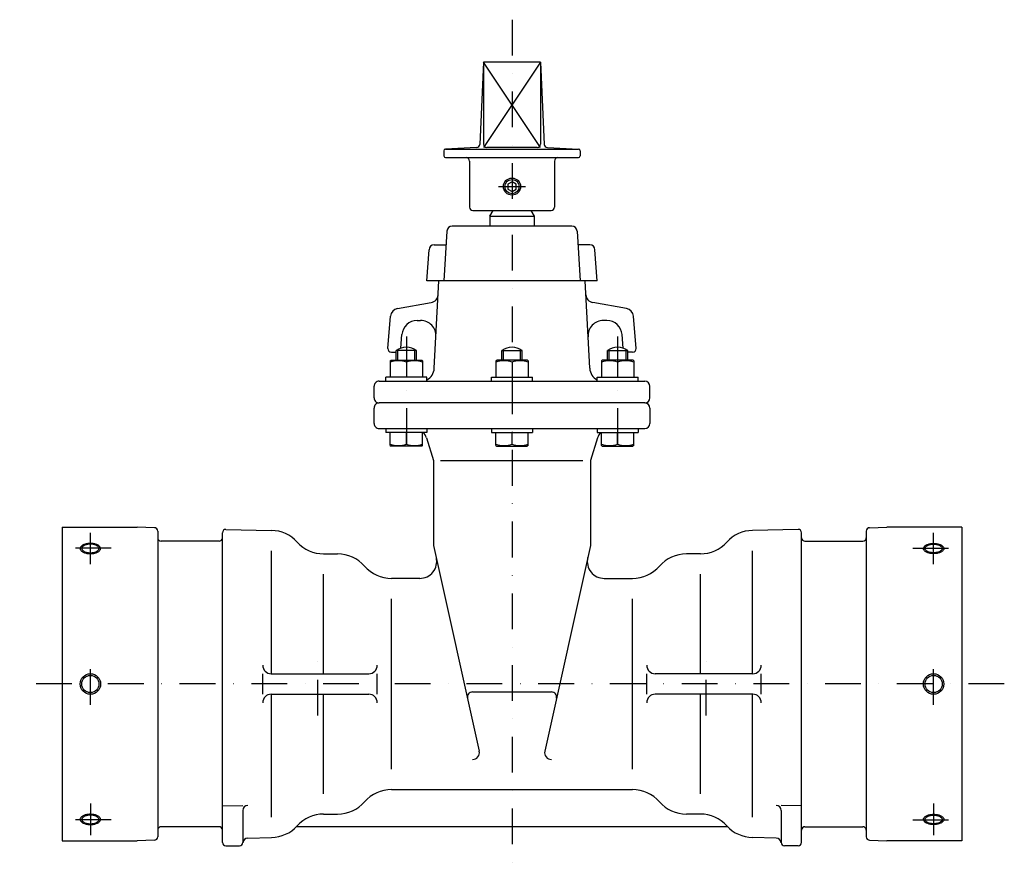
# Model space of a CAD drawing. Extents: x 426 to 2025, y 50 to 1296.
# Drawn here: x 426 to 1004, y 328 to 827 of the extents above; entities that cross this region are included whole.
import ezdxf

# ---------------------------------------------------------------- set-up
doc = ezdxf.new("R2010")
doc.units = 0
doc.header["$LTSCALE"] = 42
doc.header["$MEASUREMENT"] = 0
doc.linetypes.add('DASHDOT', pattern=[1, 0.5, -0.25, 0, -0.25])
doc.layers.add('001', color=7, linetype='CONTINUOUS')

msp = doc.modelspace()

# ---------------------------------------------------------------- linework, layer by layer
at = {"layer": '001', "color": 1, "linetype": 'DASHDOT'}
for p, q in [((715, 827), (715, 328.2)), ((707.07, 729), (722.85, 729)), ((652.98, 641.08), (652.98, 570.82)), ((777.02, 641.08), (777.02, 570.82)), ((467.5, 507.25), (467.5, 525.75)), ((962.5, 507.25), (962.5, 525.75)), ((479.74, 516.67), (455.26, 516.67)), ((950.26, 516.67), (974.74, 516.67)), ((601, 418.5), (601, 455.5)), ((829, 418.5), (829, 455.5)), ((467.5, 424.75), (467.5, 449.25)), ((962.5, 424.75), (962.5, 449.25)), ((1004, 437), (426, 437)), ((467.5, 366.75), (467.5, 348.25)), ((962.5, 366.75), (962.5, 348.25)), ((479.74, 357.33), (455.26, 357.33)), ((950.26, 357.33), (974.74, 357.33))]:
    msp.add_line(p, q, dxfattribs=at)
at = {"layer": '001', "color": 7, "linetype": 'Continuous'}
for p, q in [((698.25, 802), (696.08, 753.82)), ((731.75, 802), (698.25, 802)), ((698.25, 802), (698.25, 754)), ((731.75, 802), (731.75, 754)), ((731.75, 802), (733.92, 753.82)), ((694.18, 751.91), (675.95, 751.05)), ((729.75, 752), (700.25, 752)), ((735.82, 751.91), (754.05, 751.05)), ((675, 750.05), (675, 747)), ((676, 751), (754, 751)), ((676, 746), (754, 746)), ((755, 750.05), (755, 747)), ((690, 744), (690, 717)), ((740, 744), (740, 717)), ((715, 731.89), (712.5, 730.44)), ((712.5, 730.44), (712.5, 727.56)), ((717.5, 730.44), (715, 731.89)), ((717.5, 727.56), (717.5, 730.44)), ((712.5, 727.56), (715, 726.11)), ((715, 726.11), (717.5, 727.56)), ((692, 715), (738, 715)), ((702, 711.6), (703.96, 715)), ((702, 711.6), (728, 711.6)), ((702, 711.6), (702, 705.75)), ((726.04, 715), (728, 711.6)), ((728, 711.6), (728, 705.75)), ((750.18, 705.75), (679.82, 705.75)), ((676.82, 702.94), (675, 673.75)), ((753.18, 702.94), (755, 673.75)), ((669.29, 694.75), (676.31, 694.75)), ((760.71, 694.75), (753.69, 694.75)), ((665, 673.75), (666.3, 691.96)), ((765, 673.75), (763.7, 691.96)), ((765, 673.75), (665, 673.75)), ((669.4, 622.33), (672.09, 673.75)), ((760.6, 622.33), (757.91, 673.75)), ((647.81, 657.42), (667.54, 660.9)), ((782.19, 657.42), (762.46, 660.9)), ((642.17, 633.91), (643.69, 652.9)), ((659.32, 650.37), (661.38, 650.37)), ((770.68, 650.37), (768.62, 650.37)), ((787.83, 633.91), (786.31, 652.9)), ((649.72, 634.15), (650.35, 642.09)), ((780.28, 634.15), (779.65, 642.09)), ((644.17, 631.75), (646.98, 631.75)), ((646.98, 627.05), (646.98, 632.7)), ((658.98, 632.7), (646.98, 632.7)), ((658.98, 627.05), (658.98, 632.7)), ((709, 627.05), (709, 632.7)), ((709, 632.7), (721, 632.7)), ((721, 627.05), (721, 632.7)), ((771.02, 627.05), (771.02, 632.7)), ((771.02, 632.7), (783.02, 632.7)), ((783.02, 627.05), (783.02, 632.7)), ((785.83, 631.75), (783.02, 631.75)), ((643.48, 626.76), (643.98, 627.05)), ((643.48, 626.76), (643.48, 617.05)), ((643.98, 627.05), (661.98, 627.05)), ((652.98, 625.91), (652.98, 617.05)), ((662.48, 626.76), (661.98, 627.05)), ((662.48, 626.76), (662.48, 617.05)), ((705.5, 626.76), (706, 627.05)), ((705.5, 626.76), (705.5, 617.05)), ((724, 627.05), (706, 627.05)), ((715, 625.91), (715, 617.05)), ((724.5, 626.76), (724, 627.05)), ((724.5, 626.76), (724.5, 617.05)), ((767.52, 626.76), (768.02, 627.05)), ((767.52, 626.76), (767.52, 617.05)), ((786.02, 627.05), (768.02, 627.05)), ((777.02, 625.91), (777.02, 617.05)), ((786.52, 626.76), (786.02, 627.05)), ((786.52, 626.76), (786.52, 617.05)), ((637, 614.75), (793, 614.75)), ((664.98, 617.05), (640.98, 617.05)), ((640.98, 614.75), (640.98, 617.05)), ((664.98, 614.75), (664.98, 617.05)), ((703, 614.75), (703, 617.05)), ((703, 617.05), (727, 617.05)), ((727, 614.75), (727, 617.05)), ((765.02, 614.75), (765.02, 617.05)), ((765.02, 617.05), (789.02, 617.05)), ((789.02, 614.75), (789.02, 617.05)), ((634, 605), (634, 611.75)), ((796, 605), (796, 611.75)), ((793, 602), (637, 602)), ((634, 590), (634, 599)), ((796, 599), (796, 590)), ((637, 587), (793, 587)), ((640.98, 587), (640.98, 584.7)), ((664.98, 584.7), (640.98, 584.7)), ((643.48, 576.99), (643.48, 584.7)), ((652.98, 577.84), (652.98, 584.7)), ((662.48, 576.99), (662.48, 584.7)), ((664.98, 587), (664.98, 584.7)), ((703, 587), (703, 584.7)), ((703, 584.7), (727, 584.7)), ((705.5, 576.99), (705.5, 584.7)), ((715, 577.84), (715, 584.7)), ((724.5, 576.99), (724.5, 584.7)), ((727, 587), (727, 584.7)), ((765.02, 587), (765.02, 584.7)), ((765.02, 584.7), (789.02, 584.7)), ((767.52, 576.99), (767.52, 584.7)), ((777.02, 577.84), (777.02, 584.7)), ((786.52, 576.99), (786.52, 584.7)), ((789.02, 587), (789.02, 584.7)), ((664.78, 581.44), (669, 568.25)), ((765.22, 581.44), (761, 568.25)), ((643.48, 576.99), (643.98, 576.7)), ((661.98, 576.7), (643.98, 576.7)), ((662.48, 576.99), (661.98, 576.7)), ((705.5, 576.99), (706, 576.7)), ((706, 576.7), (724, 576.7)), ((724.5, 576.99), (724, 576.7)), ((767.52, 576.99), (768.02, 576.7)), ((768.02, 576.7), (786.02, 576.7)), ((786.52, 576.99), (786.02, 576.7)), ((669, 568.25), (669, 518.31)), ((673.11, 568.25), (756.52, 568.25)), ((761, 568.25), (761, 518.31)), ((451, 529), (495, 529)), ((451, 529), (451, 345)), ((505.05, 528.76), (495, 529)), ((507, 526.76), (507, 347.24)), ((547.05, 527.78), (573.8, 527.15)), ((882.95, 527.78), (856.2, 527.15)), ((923, 526.76), (923, 347.24)), ((924.95, 528.76), (935, 529)), ((979, 529), (935, 529)), ((979, 529), (979, 345)), ((543, 520.8), (509, 520.8)), ((545, 344), (545, 525.78)), ((885, 344), (885, 525.78)), ((887, 520.8), (921, 520.8)), ((462.46, 516.77), (462.45, 516.55)), ((462.45, 516.55), (462.46, 516.33)), ((462.52, 516.99), (462.46, 516.77)), ((462.46, 516.33), (462.52, 516.12)), ((462.62, 517.21), (462.52, 516.99)), ((462.52, 516.12), (462.62, 515.9)), ((462.75, 517.42), (462.62, 517.21)), ((462.62, 515.9), (462.75, 515.69)), ((462.92, 517.62), (462.75, 517.42)), ((462.75, 515.69), (462.92, 515.49)), ((463.12, 517.82), (462.92, 517.62)), ((462.92, 515.49), (463.12, 515.29)), ((463.36, 518), (463.12, 517.82)), ((463.12, 515.29), (463.36, 515.1)), ((463.63, 518.18), (463.36, 518)), ((463.36, 515.1), (463.63, 514.93)), ((463.93, 518.34), (463.63, 518.18)), ((463.63, 514.93), (463.93, 514.77)), ((464.25, 518.49), (463.93, 518.34)), ((463.93, 514.77), (464.25, 514.62)), ((464.6, 518.62), (464.25, 518.49)), ((464.25, 514.62), (464.6, 514.48)), ((464.97, 518.74), (464.6, 518.62)), ((464.6, 514.48), (464.97, 514.37)), ((465.36, 518.84), (464.97, 518.74)), ((465.77, 518.93), (465.36, 518.84)), ((466.19, 519), (465.77, 518.93)), ((466.62, 519.04), (466.19, 519)), ((467.06, 519.07), (466.62, 519.04)), ((467.5, 519.08), (467.06, 519.07)), ((467.94, 519.07), (467.5, 519.08)), ((468.38, 519.04), (467.94, 519.07)), ((468.81, 519), (468.38, 519.04)), ((469.23, 518.93), (468.81, 519)), ((469.64, 518.84), (469.23, 518.93)), ((470.03, 518.74), (469.64, 518.84)), ((470.4, 518.62), (470.03, 518.74)), ((470.03, 514.37), (470.4, 514.48)), ((470.75, 518.49), (470.4, 518.62)), ((470.4, 514.48), (470.75, 514.62)), ((471.07, 518.34), (470.75, 518.49)), ((470.75, 514.62), (471.07, 514.77)), ((471.37, 518.18), (471.07, 518.34)), ((471.07, 514.77), (471.37, 514.93)), ((471.64, 518), (471.37, 518.18)), ((471.37, 514.93), (471.64, 515.1)), ((471.88, 517.82), (471.64, 518)), ((471.64, 515.1), (471.88, 515.29)), ((472.08, 517.62), (471.88, 517.82)), ((471.88, 515.29), (472.08, 515.49)), ((472.25, 517.42), (472.08, 517.62)), ((472.08, 515.49), (472.25, 515.69)), ((472.38, 517.21), (472.25, 517.42)), ((472.25, 515.69), (472.38, 515.9)), ((472.48, 516.99), (472.38, 517.21)), ((472.38, 515.9), (472.48, 516.12)), ((472.54, 516.77), (472.48, 516.99)), ((472.48, 516.12), (472.54, 516.33)), ((472.55, 516.55), (472.54, 516.77)), ((472.54, 516.33), (472.55, 516.55)), ((573.8, 443), (573.8, 515.14)), ((669, 518.31), (695.77, 397.55)), ((761, 518.31), (734.23, 397.55)), ((856.2, 443), (856.2, 515.14)), ((957.45, 516.55), (957.46, 516.77)), ((957.46, 516.33), (957.45, 516.55)), ((957.46, 516.77), (957.52, 516.99)), ((957.52, 516.12), (957.46, 516.33)), ((957.52, 516.99), (957.62, 517.21)), ((957.62, 515.9), (957.52, 516.12)), ((957.62, 517.21), (957.75, 517.42)), ((957.75, 515.69), (957.62, 515.9)), ((957.75, 517.42), (957.92, 517.62)), ((957.92, 515.49), (957.75, 515.69)), ((957.92, 517.62), (958.12, 517.82)), ((958.12, 515.29), (957.92, 515.49)), ((958.12, 517.82), (958.36, 518)), ((958.36, 515.1), (958.12, 515.29)), ((958.36, 518), (958.63, 518.18)), ((958.63, 514.93), (958.36, 515.1)), ((958.63, 518.18), (958.93, 518.34)), ((958.93, 514.77), (958.63, 514.93)), ((958.93, 518.34), (959.25, 518.49)), ((959.25, 514.62), (958.93, 514.77)), ((959.25, 518.49), (959.6, 518.62)), ((959.6, 514.48), (959.25, 514.62)), ((959.6, 518.62), (959.97, 518.74)), ((959.97, 514.37), (959.6, 514.48)), ((959.97, 518.74), (960.36, 518.84)), ((960.36, 518.84), (960.77, 518.93)), ((960.77, 518.93), (961.19, 519)), ((961.19, 519), (961.62, 519.04)), ((961.62, 519.04), (962.06, 519.07)), ((962.06, 519.07), (962.5, 519.08)), ((962.5, 519.08), (962.94, 519.07)), ((962.94, 519.07), (963.38, 519.04)), ((963.38, 519.04), (963.81, 519)), ((963.81, 519), (964.23, 518.93)), ((964.23, 518.93), (964.64, 518.84)), ((964.64, 518.84), (965.03, 518.74)), ((965.03, 518.74), (965.4, 518.62)), ((965.4, 514.48), (965.03, 514.37)), ((965.4, 518.62), (965.75, 518.49)), ((965.75, 514.62), (965.4, 514.48)), ((965.75, 518.49), (966.07, 518.34)), ((966.07, 514.77), (965.75, 514.62)), ((966.07, 518.34), (966.37, 518.18)), ((966.37, 514.93), (966.07, 514.77)), ((966.37, 518.18), (966.64, 518)), ((966.64, 515.1), (966.37, 514.93)), ((966.64, 518), (966.88, 517.82)), ((966.88, 515.29), (966.64, 515.1)), ((966.88, 517.82), (967.08, 517.62)), ((967.08, 515.49), (966.88, 515.29)), ((967.08, 517.62), (967.25, 517.42)), ((967.25, 515.69), (967.08, 515.49)), ((967.25, 517.42), (967.38, 517.21)), ((967.38, 515.9), (967.25, 515.69)), ((967.38, 517.21), (967.48, 516.99)), ((967.48, 516.12), (967.38, 515.9)), ((967.48, 516.99), (967.54, 516.77)), ((967.54, 516.33), (967.48, 516.12)), ((967.54, 516.77), (967.55, 516.55)), ((967.55, 516.55), (967.54, 516.33)), ((464.97, 514.37), (465.36, 514.26)), ((465.36, 514.26), (465.77, 514.18)), ((465.77, 514.18), (466.19, 514.11)), ((466.19, 514.11), (466.62, 514.06)), ((466.62, 514.06), (467.06, 514.04)), ((467.06, 514.04), (467.5, 514.03)), ((467.5, 514.03), (467.94, 514.04)), ((467.94, 514.04), (468.38, 514.06)), ((468.38, 514.06), (468.81, 514.11)), ((468.81, 514.11), (469.23, 514.18)), ((469.23, 514.18), (469.64, 514.26)), ((469.64, 514.26), (470.03, 514.37)), ((604.39, 513.4), (612.64, 513.4)), ((825.61, 513.4), (817.36, 513.4)), ((960.36, 514.26), (959.97, 514.37)), ((960.77, 514.18), (960.36, 514.26)), ((961.19, 514.11), (960.77, 514.18)), ((961.62, 514.06), (961.19, 514.11)), ((962.06, 514.04), (961.62, 514.06)), ((962.5, 514.03), (962.06, 514.04)), ((962.94, 514.04), (962.5, 514.03)), ((963.38, 514.06), (962.94, 514.04)), ((963.81, 514.11), (963.38, 514.06)), ((964.23, 514.18), (963.81, 514.11)), ((964.64, 514.26), (964.23, 514.18)), ((965.03, 514.37), (964.64, 514.26)), ((604.39, 443), (604.39, 501.4)), ((660.82, 499), (644.3, 499)), ((769.18, 499), (785.7, 499)), ((825.61, 443), (825.61, 501.4)), ((644.3, 387), (644.3, 487)), ((785.7, 387), (785.7, 487)), ((568.7, 431), (568.7, 443)), ((573.7, 443), (630.94, 443)), ((635.94, 431), (635.94, 443)), ((794.06, 431), (794.06, 443)), ((856.3, 443), (799.06, 443)), ((861.3, 431), (861.3, 443)), ((573.7, 431), (630.94, 431)), ((573.8, 358.86), (573.8, 431)), ((604.39, 372.6), (604.39, 431)), ((691.8, 432.35), (738.2, 432.35)), ((856.3, 431), (799.06, 431)), ((825.61, 372.6), (825.61, 431)), ((856.2, 358.86), (856.2, 431)), ((644.3, 375), (785.7, 375)), ((545, 365.37), (557, 365.67)), ((885, 365.37), (873, 365.67)), ((462.92, 358.51), (462.75, 358.31)), ((463.12, 358.71), (462.92, 358.51)), ((463.36, 358.9), (463.12, 358.71)), ((463.63, 359.07), (463.36, 358.9)), ((463.93, 359.23), (463.63, 359.07)), ((464.25, 359.38), (463.93, 359.23)), ((464.6, 359.52), (464.25, 359.38)), ((464.97, 359.63), (464.6, 359.52)), ((465.36, 359.74), (464.97, 359.63)), ((465.77, 359.82), (465.36, 359.74)), ((466.19, 359.89), (465.77, 359.82)), ((466.62, 359.94), (466.19, 359.89)), ((467.06, 359.96), (466.62, 359.94)), ((467.5, 359.97), (467.06, 359.96)), ((467.94, 359.96), (467.5, 359.97)), ((468.38, 359.94), (467.94, 359.96)), ((468.81, 359.89), (468.38, 359.94)), ((469.23, 359.82), (468.81, 359.89)), ((469.64, 359.74), (469.23, 359.82)), ((470.03, 359.63), (469.64, 359.74)), ((470.4, 359.52), (470.03, 359.63)), ((470.75, 359.38), (470.4, 359.52)), ((471.07, 359.23), (470.75, 359.38)), ((471.37, 359.07), (471.07, 359.23)), ((471.64, 358.9), (471.37, 359.07)), ((471.88, 358.71), (471.64, 358.9)), ((472.08, 358.51), (471.88, 358.71)), ((472.25, 358.31), (472.08, 358.51)), ((557, 362.74), (557, 344)), ((604.39, 360.6), (612.64, 360.6)), ((825.61, 360.6), (817.36, 360.6)), ((873, 362.74), (873, 344)), ((957.75, 358.31), (957.92, 358.51)), ((957.92, 358.51), (958.12, 358.71)), ((958.12, 358.71), (958.36, 358.9)), ((958.36, 358.9), (958.63, 359.07)), ((958.63, 359.07), (958.93, 359.23)), ((958.93, 359.23), (959.25, 359.38)), ((959.25, 359.38), (959.6, 359.52)), ((959.6, 359.52), (959.97, 359.63)), ((959.97, 359.63), (960.36, 359.74)), ((960.36, 359.74), (960.77, 359.82)), ((960.77, 359.82), (961.19, 359.89)), ((961.19, 359.89), (961.62, 359.94)), ((961.62, 359.94), (962.06, 359.96)), ((962.06, 359.96), (962.5, 359.97)), ((962.5, 359.97), (962.94, 359.96)), ((962.94, 359.96), (963.38, 359.94)), ((963.38, 359.94), (963.81, 359.89)), ((963.81, 359.89), (964.23, 359.82)), ((964.23, 359.82), (964.64, 359.74)), ((964.64, 359.74), (965.03, 359.63)), ((965.03, 359.63), (965.4, 359.52)), ((965.4, 359.52), (965.75, 359.38)), ((965.75, 359.38), (966.07, 359.23)), ((966.07, 359.23), (966.37, 359.07)), ((966.37, 359.07), (966.64, 358.9)), ((966.64, 358.9), (966.88, 358.71)), ((966.88, 358.71), (967.08, 358.51)), ((967.08, 358.51), (967.25, 358.31)), ((462.46, 357.67), (462.45, 357.45)), ((462.45, 357.45), (462.46, 357.23)), ((462.52, 357.88), (462.46, 357.67)), ((462.46, 357.23), (462.52, 357.01)), ((462.62, 358.1), (462.52, 357.88)), ((462.52, 357.01), (462.62, 356.79)), ((462.75, 358.31), (462.62, 358.1)), ((462.62, 356.79), (462.75, 356.58)), ((462.75, 356.58), (462.92, 356.38)), ((462.92, 356.38), (463.12, 356.18)), ((463.12, 356.18), (463.36, 356)), ((463.36, 356), (463.63, 355.82)), ((463.63, 355.82), (463.93, 355.66)), ((463.93, 355.66), (464.25, 355.51)), ((464.25, 355.51), (464.6, 355.38)), ((464.6, 355.38), (464.97, 355.26)), ((464.97, 355.26), (465.36, 355.16)), ((465.36, 355.16), (465.77, 355.07)), ((465.77, 355.07), (466.19, 355)), ((466.19, 355), (466.62, 354.96)), ((466.62, 354.96), (467.06, 354.93)), ((467.06, 354.93), (467.5, 354.92)), ((467.5, 354.92), (467.94, 354.93)), ((467.94, 354.93), (468.38, 354.96)), ((468.38, 354.96), (468.81, 355)), ((468.81, 355), (469.23, 355.07)), ((469.23, 355.07), (469.64, 355.16)), ((469.64, 355.16), (470.03, 355.26)), ((470.03, 355.26), (470.4, 355.38)), ((470.4, 355.38), (470.75, 355.51)), ((470.75, 355.51), (471.07, 355.66)), ((471.07, 355.66), (471.37, 355.82)), ((471.37, 355.82), (471.64, 356)), ((471.64, 356), (471.88, 356.18)), ((471.88, 356.18), (472.08, 356.38)), ((472.08, 356.38), (472.25, 356.58)), ((472.38, 358.1), (472.25, 358.31)), ((472.25, 356.58), (472.38, 356.79)), ((472.48, 357.88), (472.38, 358.1)), ((472.38, 356.79), (472.48, 357.01)), ((472.54, 357.67), (472.48, 357.88)), ((472.48, 357.01), (472.54, 357.23)), ((472.55, 357.45), (472.54, 357.67)), ((472.54, 357.23), (472.55, 357.45)), ((543, 353.2), (509, 353.2)), ((841.64, 353.2), (588.36, 353.2)), ((887, 353.2), (921, 353.2)), ((957.45, 357.45), (957.46, 357.67)), ((957.46, 357.23), (957.45, 357.45)), ((957.46, 357.67), (957.52, 357.88)), ((957.52, 357.01), (957.46, 357.23)), ((957.52, 357.88), (957.62, 358.1)), ((957.62, 356.79), (957.52, 357.01)), ((957.62, 358.1), (957.75, 358.31)), ((957.75, 356.58), (957.62, 356.79)), ((957.92, 356.38), (957.75, 356.58)), ((958.12, 356.18), (957.92, 356.38)), ((958.36, 356), (958.12, 356.18)), ((958.63, 355.82), (958.36, 356)), ((958.93, 355.66), (958.63, 355.82)), ((959.25, 355.51), (958.93, 355.66)), ((959.6, 355.38), (959.25, 355.51)), ((959.97, 355.26), (959.6, 355.38)), ((960.36, 355.16), (959.97, 355.26)), ((960.77, 355.07), (960.36, 355.16)), ((961.19, 355), (960.77, 355.07)), ((961.62, 354.96), (961.19, 355)), ((962.06, 354.93), (961.62, 354.96)), ((962.5, 354.92), (962.06, 354.93)), ((962.94, 354.93), (962.5, 354.92)), ((963.38, 354.96), (962.94, 354.93)), ((963.81, 355), (963.38, 354.96)), ((964.23, 355.07), (963.81, 355)), ((964.64, 355.16), (964.23, 355.07)), ((965.03, 355.26), (964.64, 355.16)), ((965.4, 355.38), (965.03, 355.26)), ((965.75, 355.51), (965.4, 355.38)), ((966.07, 355.66), (965.75, 355.51)), ((966.37, 355.82), (966.07, 355.66)), ((966.64, 356), (966.37, 355.82)), ((966.88, 356.18), (966.64, 356)), ((967.08, 356.38), (966.88, 356.18)), ((967.25, 356.58), (967.08, 356.38)), ((967.25, 358.31), (967.38, 358.1)), ((967.38, 356.79), (967.25, 356.58)), ((967.38, 358.1), (967.48, 357.88)), ((967.48, 357.01), (967.38, 356.79)), ((967.48, 357.88), (967.54, 357.67)), ((967.54, 357.23), (967.48, 357.01)), ((967.54, 357.67), (967.55, 357.45)), ((967.55, 357.45), (967.54, 357.23)), ((559.91, 346.52), (573.8, 346.85)), ((870.09, 346.52), (856.2, 346.85)), ((451, 345), (495, 345)), ((505.05, 345.24), (495, 345)), ((547, 342), (555, 342)), ((883, 342), (875, 342)), ((924.95, 345.24), (935, 345)), ((979, 345), (935, 345))]:
    msp.add_line(p, q, dxfattribs=at)
at = {"layer": '001', "color": 1, "linetype": 'Continuous'}
for p, q in [((731.75, 752), (698.25, 802)), ((731.75, 802), (698.25, 752)), ((647.93, 627.05), (647.93, 633.33)), ((658.04, 627.05), (658.04, 633.33)), ((709.95, 627.05), (709.95, 633.33)), ((720.05, 627.05), (720.05, 633.33)), ((771.96, 627.05), (771.96, 633.33)), ((782.07, 627.05), (782.07, 633.33)), ((461.52, 516.77), (461.5, 516.5)), ((461.5, 516.5), (461.52, 516.24)), ((461.59, 517.03), (461.52, 516.77)), ((461.52, 516.24), (461.59, 515.98)), ((461.7, 517.28), (461.59, 517.03)), ((461.59, 515.98), (461.7, 515.73)), ((461.86, 517.53), (461.7, 517.28)), ((461.7, 515.73), (461.86, 515.48)), ((462.06, 517.77), (461.86, 517.53)), ((461.86, 515.48), (462.06, 515.24)), ((462.3, 518), (462.06, 517.77)), ((462.06, 515.24), (462.3, 515)), ((462.59, 518.23), (462.3, 518)), ((462.3, 515), (462.59, 514.78)), ((462.9, 518.43), (462.59, 518.23)), ((462.59, 514.78), (462.9, 514.58)), ((463.26, 518.63), (462.9, 518.43)), ((462.9, 514.58), (463.26, 514.38)), ((463.64, 518.8), (463.26, 518.63)), ((464.06, 518.96), (463.64, 518.8)), ((464.5, 519.1), (464.06, 518.96)), ((464.96, 519.22), (464.5, 519.1)), ((465.45, 519.32), (464.96, 519.22)), ((465.95, 519.4), (465.45, 519.32)), ((466.46, 519.46), (465.95, 519.4)), ((466.98, 519.49), (466.46, 519.46)), ((467.5, 519.5), (466.98, 519.49)), ((468.02, 519.49), (467.5, 519.5)), ((468.54, 519.46), (468.02, 519.49)), ((469.05, 519.4), (468.54, 519.46)), ((469.55, 519.32), (469.05, 519.4)), ((470.04, 519.22), (469.55, 519.32)), ((470.5, 519.1), (470.04, 519.22)), ((470.94, 518.96), (470.5, 519.1)), ((471.36, 518.8), (470.94, 518.96)), ((471.74, 518.63), (471.36, 518.8)), ((472.1, 518.43), (471.74, 518.63)), ((471.74, 514.38), (472.1, 514.58)), ((472.41, 518.23), (472.1, 518.43)), ((472.1, 514.58), (472.41, 514.78)), ((472.7, 518), (472.41, 518.23)), ((472.41, 514.78), (472.7, 515)), ((472.94, 517.77), (472.7, 518)), ((472.7, 515), (472.94, 515.24)), ((473.14, 517.53), (472.94, 517.77)), ((472.94, 515.24), (473.14, 515.48)), ((473.3, 517.28), (473.14, 517.53)), ((473.14, 515.48), (473.3, 515.73)), ((473.41, 517.03), (473.3, 517.28)), ((473.3, 515.73), (473.41, 515.98)), ((473.48, 516.77), (473.41, 517.03)), ((473.41, 515.98), (473.48, 516.24)), ((473.5, 516.5), (473.48, 516.77)), ((473.48, 516.24), (473.5, 516.5)), ((956.5, 516.5), (956.52, 516.77)), ((956.52, 516.24), (956.5, 516.5)), ((956.52, 516.77), (956.59, 517.03)), ((956.59, 515.98), (956.52, 516.24)), ((956.59, 517.03), (956.7, 517.28)), ((956.7, 515.73), (956.59, 515.98)), ((956.7, 517.28), (956.86, 517.53)), ((956.86, 515.48), (956.7, 515.73)), ((956.86, 517.53), (957.06, 517.77)), ((957.06, 515.24), (956.86, 515.48)), ((957.06, 517.77), (957.3, 518)), ((957.3, 515), (957.06, 515.24)), ((957.3, 518), (957.59, 518.23)), ((957.59, 514.78), (957.3, 515)), ((957.59, 518.23), (957.9, 518.43)), ((957.9, 514.58), (957.59, 514.78)), ((957.9, 518.43), (958.26, 518.63)), ((958.26, 514.38), (957.9, 514.58)), ((958.26, 518.63), (958.64, 518.8)), ((958.64, 518.8), (959.06, 518.96)), ((959.06, 518.96), (959.5, 519.1)), ((959.5, 519.1), (959.96, 519.22)), ((959.96, 519.22), (960.45, 519.32)), ((960.45, 519.32), (960.95, 519.4)), ((960.95, 519.4), (961.46, 519.46)), ((961.46, 519.46), (961.98, 519.49)), ((961.98, 519.49), (962.5, 519.5)), ((962.5, 519.5), (963.02, 519.49)), ((963.02, 519.49), (963.54, 519.46)), ((963.54, 519.46), (964.05, 519.4)), ((964.05, 519.4), (964.55, 519.32)), ((964.55, 519.32), (965.04, 519.22)), ((965.04, 519.22), (965.5, 519.1)), ((965.5, 519.1), (965.94, 518.96)), ((965.94, 518.96), (966.36, 518.8)), ((966.36, 518.8), (966.74, 518.63)), ((966.74, 518.63), (967.1, 518.43)), ((967.1, 514.58), (966.74, 514.38)), ((967.1, 518.43), (967.41, 518.23)), ((967.41, 514.78), (967.1, 514.58)), ((967.41, 518.23), (967.7, 518)), ((967.7, 515), (967.41, 514.78)), ((967.7, 518), (967.94, 517.77)), ((967.94, 515.24), (967.7, 515)), ((967.94, 517.77), (968.14, 517.53)), ((968.14, 515.48), (967.94, 515.24)), ((968.14, 517.53), (968.3, 517.28)), ((968.3, 515.73), (968.14, 515.48)), ((968.3, 517.28), (968.41, 517.03)), ((968.41, 515.98), (968.3, 515.73)), ((968.41, 517.03), (968.48, 516.77)), ((968.48, 516.24), (968.41, 515.98)), ((968.48, 516.77), (968.5, 516.5)), ((968.5, 516.5), (968.48, 516.24)), ((463.26, 514.38), (463.64, 514.21)), ((463.64, 514.21), (464.06, 514.05)), ((464.06, 514.05), (464.5, 513.91)), ((464.5, 513.91), (464.96, 513.79)), ((464.96, 513.79), (465.45, 513.69)), ((465.45, 513.69), (465.95, 513.61)), ((465.95, 513.61), (466.46, 513.55)), ((466.46, 513.55), (466.98, 513.52)), ((466.98, 513.52), (467.5, 513.5)), ((467.5, 513.5), (468.02, 513.52)), ((468.02, 513.52), (468.54, 513.55)), ((468.54, 513.55), (469.05, 513.61)), ((469.05, 513.61), (469.55, 513.69)), ((469.55, 513.69), (470.04, 513.79)), ((470.04, 513.79), (470.5, 513.91)), ((470.5, 513.91), (470.94, 514.05)), ((470.94, 514.05), (471.36, 514.21)), ((471.36, 514.21), (471.74, 514.38)), ((958.64, 514.21), (958.26, 514.38)), ((959.06, 514.05), (958.64, 514.21)), ((959.5, 513.91), (959.06, 514.05)), ((959.96, 513.79), (959.5, 513.91)), ((960.45, 513.69), (959.96, 513.79)), ((960.95, 513.61), (960.45, 513.69)), ((961.46, 513.55), (960.95, 513.61)), ((961.98, 513.52), (961.46, 513.55)), ((962.5, 513.5), (961.98, 513.52)), ((963.02, 513.52), (962.5, 513.5)), ((963.54, 513.55), (963.02, 513.52)), ((964.05, 513.61), (963.54, 513.55)), ((964.55, 513.69), (964.05, 513.61)), ((965.04, 513.79), (964.55, 513.69)), ((965.5, 513.91), (965.04, 513.79)), ((965.94, 514.05), (965.5, 513.91)), ((966.36, 514.21), (965.94, 514.05)), ((966.74, 514.38), (966.36, 514.21)), ((461.86, 358.52), (461.7, 358.27)), ((462.06, 358.76), (461.86, 358.52)), ((462.3, 359), (462.06, 358.76)), ((462.59, 359.22), (462.3, 359)), ((462.9, 359.42), (462.59, 359.22)), ((463.26, 359.62), (462.9, 359.42)), ((463.64, 359.79), (463.26, 359.62)), ((464.06, 359.95), (463.64, 359.79)), ((464.5, 360.09), (464.06, 359.95)), ((464.96, 360.21), (464.5, 360.09)), ((465.45, 360.31), (464.96, 360.21)), ((465.95, 360.39), (465.45, 360.31)), ((466.46, 360.45), (465.95, 360.39)), ((466.98, 360.48), (466.46, 360.45)), ((467.5, 360.5), (466.98, 360.48)), ((468.02, 360.48), (467.5, 360.5)), ((468.54, 360.45), (468.02, 360.48)), ((469.05, 360.39), (468.54, 360.45)), ((469.55, 360.31), (469.05, 360.39)), ((470.04, 360.21), (469.55, 360.31)), ((470.5, 360.09), (470.04, 360.21)), ((470.94, 359.95), (470.5, 360.09)), ((471.36, 359.79), (470.94, 359.95)), ((471.74, 359.62), (471.36, 359.79)), ((472.1, 359.42), (471.74, 359.62)), ((472.41, 359.22), (472.1, 359.42)), ((472.7, 359), (472.41, 359.22)), ((472.94, 358.76), (472.7, 359)), ((473.14, 358.52), (472.94, 358.76)), ((473.3, 358.27), (473.14, 358.52)), ((956.7, 358.27), (956.86, 358.52)), ((956.86, 358.52), (957.06, 358.76)), ((957.06, 358.76), (957.3, 359)), ((957.3, 359), (957.59, 359.22)), ((957.59, 359.22), (957.9, 359.42)), ((957.9, 359.42), (958.26, 359.62)), ((958.26, 359.62), (958.64, 359.79)), ((958.64, 359.79), (959.06, 359.95)), ((959.06, 359.95), (959.5, 360.09)), ((959.5, 360.09), (959.96, 360.21)), ((959.96, 360.21), (960.45, 360.31)), ((960.45, 360.31), (960.95, 360.39)), ((960.95, 360.39), (961.46, 360.45)), ((961.46, 360.45), (961.98, 360.48)), ((961.98, 360.48), (962.5, 360.5)), ((962.5, 360.5), (963.02, 360.48)), ((963.02, 360.48), (963.54, 360.45)), ((963.54, 360.45), (964.05, 360.39)), ((964.05, 360.39), (964.55, 360.31)), ((964.55, 360.31), (965.04, 360.21)), ((965.04, 360.21), (965.5, 360.09)), ((965.5, 360.09), (965.94, 359.95)), ((965.94, 359.95), (966.36, 359.79)), ((966.36, 359.79), (966.74, 359.62)), ((966.74, 359.62), (967.1, 359.42)), ((967.1, 359.42), (967.41, 359.22)), ((967.41, 359.22), (967.7, 359)), ((967.7, 359), (967.94, 358.76)), ((967.94, 358.76), (968.14, 358.52)), ((968.14, 358.52), (968.3, 358.27)), ((461.52, 357.76), (461.5, 357.5)), ((461.5, 357.5), (461.52, 357.23)), ((461.59, 358.02), (461.52, 357.76)), ((461.52, 357.23), (461.59, 356.97)), ((461.7, 358.27), (461.59, 358.02)), ((461.59, 356.97), (461.7, 356.72)), ((461.7, 356.72), (461.86, 356.47)), ((461.86, 356.47), (462.06, 356.23)), ((462.06, 356.23), (462.3, 356)), ((462.3, 356), (462.59, 355.77)), ((462.59, 355.77), (462.9, 355.57)), ((462.9, 355.57), (463.26, 355.37)), ((463.26, 355.37), (463.64, 355.2)), ((463.64, 355.2), (464.06, 355.04)), ((464.06, 355.04), (464.5, 354.9)), ((464.5, 354.9), (464.96, 354.78)), ((464.96, 354.78), (465.45, 354.68)), ((465.45, 354.68), (465.95, 354.6)), ((465.95, 354.6), (466.46, 354.54)), ((466.46, 354.54), (466.98, 354.51)), ((466.98, 354.51), (467.5, 354.5)), ((467.5, 354.5), (468.02, 354.51)), ((468.02, 354.51), (468.54, 354.54)), ((468.54, 354.54), (469.05, 354.6)), ((469.05, 354.6), (469.55, 354.68)), ((469.55, 354.68), (470.04, 354.78)), ((470.04, 354.78), (470.5, 354.9)), ((470.5, 354.9), (470.94, 355.04)), ((470.94, 355.04), (471.36, 355.2)), ((471.36, 355.2), (471.74, 355.37)), ((471.74, 355.37), (472.1, 355.57)), ((472.1, 355.57), (472.41, 355.77)), ((472.41, 355.77), (472.7, 356)), ((472.7, 356), (472.94, 356.23)), ((472.94, 356.23), (473.14, 356.47)), ((473.14, 356.47), (473.3, 356.72)), ((473.41, 358.02), (473.3, 358.27)), ((473.3, 356.72), (473.41, 356.97)), ((473.48, 357.76), (473.41, 358.02)), ((473.41, 356.97), (473.48, 357.23)), ((473.5, 357.5), (473.48, 357.76)), ((473.48, 357.23), (473.5, 357.5)), ((956.5, 357.5), (956.52, 357.76)), ((956.52, 357.23), (956.5, 357.5)), ((956.52, 357.76), (956.59, 358.02)), ((956.59, 356.97), (956.52, 357.23)), ((956.59, 358.02), (956.7, 358.27)), ((956.7, 356.72), (956.59, 356.97)), ((956.86, 356.47), (956.7, 356.72)), ((957.06, 356.23), (956.86, 356.47)), ((957.3, 356), (957.06, 356.23)), ((957.59, 355.77), (957.3, 356)), ((957.9, 355.57), (957.59, 355.77)), ((958.26, 355.37), (957.9, 355.57)), ((958.64, 355.2), (958.26, 355.37)), ((959.06, 355.04), (958.64, 355.2)), ((959.5, 354.9), (959.06, 355.04)), ((959.96, 354.78), (959.5, 354.9)), ((960.45, 354.68), (959.96, 354.78)), ((960.95, 354.6), (960.45, 354.68)), ((961.46, 354.54), (960.95, 354.6)), ((961.98, 354.51), (961.46, 354.54)), ((962.5, 354.5), (961.98, 354.51)), ((963.02, 354.51), (962.5, 354.5)), ((963.54, 354.54), (963.02, 354.51)), ((964.05, 354.6), (963.54, 354.54)), ((964.55, 354.68), (964.05, 354.6)), ((965.04, 354.78), (964.55, 354.68)), ((965.5, 354.9), (965.04, 354.78)), ((965.94, 355.04), (965.5, 354.9)), ((966.36, 355.2), (965.94, 355.04)), ((966.74, 355.37), (966.36, 355.2)), ((967.1, 355.57), (966.74, 355.37)), ((967.41, 355.77), (967.1, 355.57)), ((967.7, 356), (967.41, 355.77)), ((967.94, 356.23), (967.7, 356)), ((968.14, 356.47), (967.94, 356.23)), ((968.3, 356.72), (968.14, 356.47)), ((968.3, 358.27), (968.41, 358.02)), ((968.41, 356.97), (968.3, 356.72)), ((968.41, 358.02), (968.48, 357.76)), ((968.48, 357.23), (968.41, 356.97)), ((968.48, 357.76), (968.5, 357.5)), ((968.5, 357.5), (968.48, 357.23))]:
    msp.add_line(p, q, dxfattribs=at)
at = {"layer": '001', "color": 7, "linetype": 'Continuous'}
for centre, radius in [((715, 729), 5), ((467.5, 437), 5.05), ((962.5, 437), 5.05)]:
    msp.add_circle(centre, radius, dxfattribs=at)
at = {"layer": '001', "color": 1, "linetype": 'Continuous'}
for centre, radius in [((715, 729), 4.19), ((467.5, 437), 6), ((962.5, 437), 6)]:
    msp.add_circle(centre, radius, dxfattribs=at)
at = {"layer": '001', "color": 7, "linetype": 'Continuous'}
for centre, radius, start, end in [((694.08, 753.91), 2, 272.72502, 357.42364), ((700.25, 754), 2, 180, 270), ((729.75, 754), 2, 270, 0), ((735.92, 753.91), 2, 182.57636, 267.27498), ((676, 750.05), 1, 92.72523, 179.99836), ((676, 747), 1, 180, 270), ((688, 744), 2, 0, 90), ((742, 744), 2, 90, 180), ((754, 747), 1, 270, 0), ((754, 750.05), 1, 0.00164, 87.27477), ((692, 717), 2, 179.9965, 270), ((738, 717), 2, 270, 0.0035), ((679.82, 702.75), 3, 90.00033, 176.42369), ((750.18, 702.75), 3, 3.57631, 89.99967), ((669.29, 691.75), 3, 89.99893, 175.91431), ((760.71, 691.75), 3, 4.08569, 90.00107), ((666.67, 665.82), 5, 279.99966, 357.00058), ((763.33, 665.82), 5, 182.99942, 260.00034), ((648.68, 652.5), 5, 100.00057, 175.42567), ((781.32, 652.5), 5, 4.57374, 80.00009), ((659.32, 641.37), 9, 90.00054, 175.42604), ((661.38, 641.37), 9, 357.00049, 90.00001), ((768.62, 641.37), 9, 89.99999, 182.99951), ((770.68, 641.37), 9, 4.57396, 90.00024), ((644.17, 633.75), 2, 175.42624, 270.00061), ((652.98, 624.7), 10, 53.1301, 126.8699), ((715, 624.7), 10, 53.1301, 126.8699), ((777.02, 624.7), 10, 53.1301, 126.8699), ((785.83, 633.75), 2, 269.99939, 4.57376), ((648.23, 613.04), 13.72, 69.7439, 110.2561), ((657.73, 613.04), 13.72, 69.7439, 110.2561), ((710.25, 613.04), 13.72, 69.7439, 110.2561), ((719.75, 613.04), 13.72, 69.7439, 110.2561), ((772.27, 613.04), 13.72, 69.7439, 110.2561), ((781.77, 613.04), 13.72, 69.7439, 110.2561), ((661.41, 622.75), 8, 296.53779, 357.00024), ((768.59, 622.75), 8, 183.00044, 243.4598), ((637, 611.75), 3, 89.99534, 180), ((793, 611.75), 3, 0, 90), ((637, 605), 3, 180, 270.00466), ((637, 599), 3, 89.99534, 180), ((793, 605), 3, 270, 0), ((793, 599), 3, 0, 90), ((637, 590), 3, 180, 270.00466), ((793, 590), 3, 270, 0), ((657.16, 579), 8, 17.74576, 45.44064), ((772.84, 579), 8, 134.55846, 162.25358), ((648.23, 590.71), 13.72, 249.7439, 290.2561), ((657.73, 590.71), 13.72, 249.7439, 290.2561), ((710.25, 590.71), 13.72, 249.7439, 290.2561), ((719.75, 590.71), 13.72, 249.7439, 290.2561), ((772.27, 590.71), 13.72, 249.7439, 290.2561), ((781.77, 590.71), 13.72, 249.7439, 290.2561), ((505, 526.76), 2, 0, 88.65526), ((547, 525.78), 2, 88.65526, 180.00004), ((573.31, 506.16), 21, 42.25877, 88.65501), ((856.69, 506.16), 21, 91.34499, 137.74123), ((883, 525.78), 2, 0, 91.34474), ((925, 526.76), 2, 91.34474, 180.00004), ((509, 522.8), 2, 180, 270), ((543, 522.8), 2, 270, 0), ((604.39, 534.4), 21, 222.25895, 270.00012), ((825.61, 534.4), 21, 269.99988, 317.74105), ((887, 522.8), 2, 180, 270), ((921, 522.8), 2, 270, 0), ((612.64, 492.4), 21, 41.08229, 90.00001), ((660.82, 509), 10, 269.9998, 12.49983), ((769.18, 509), 10, 167.49999, 269.99988), ((817.36, 492.4), 21, 89.99999, 138.91771), ((644.3, 520), 21, 221.08229, 270.00001), ((785.7, 520), 21, 269.99999, 318.91771), ((573.7, 448), 5, 180, 270), ((630.94, 448), 5, 270, 0), ((799.06, 448), 5, 180, 270), ((856.3, 448), 5, 270, 0), ((573.7, 426), 5, 90, 180), ((630.94, 426), 5, 0, 90), ((691.8, 429.35), 3, 89.99987, 192.50007), ((738.2, 429.35), 3, 347.49993, 89.99896), ((799.06, 426), 5, 90, 180), ((856.3, 426), 5, 0, 90), ((691.87, 396.68), 4, 269.99961, 12.49992), ((738.13, 396.68), 4, 167.50008, 269.99952), ((644.3, 354), 21, 89.99999, 138.91771), ((785.7, 354), 21, 41.08229, 90.00001), ((560, 362.74), 3, 91.40712, 179.99979), ((612.64, 381.6), 21, 269.99992, 318.9176), ((817.36, 381.6), 21, 221.0824, 270.00008), ((870, 362.74), 3, 0.00021, 88.59288), ((604.39, 339.6), 21, 89.99995, 137.74116), ((825.61, 339.6), 21, 42.25884, 90.00005), ((509, 351.2), 2, 90, 180), ((543, 351.2), 2, 0, 90), ((573.31, 367.84), 21, 271.34491, 317.74111), ((856.69, 367.84), 21, 222.25889, 268.65509), ((887, 351.2), 2, 90, 180), ((921, 351.2), 2, 0, 90), ((505, 347.24), 2, 271.34474, 0.00004), ((925, 347.24), 2, 179.99996, 268.65526), ((547, 344), 2, 180, 270), ((555, 344), 2, 270, 0), ((559.98, 343.52), 3, 91.34575, 174.54458), ((870.02, 343.52), 3, 5.45542, 88.65425), ((875, 344), 2, 180, 270), ((883, 344), 2, 270, 0)]:
    msp.add_arc(centre, radius, start, end, dxfattribs=at)

doc.saveas('drawing.dxf')
